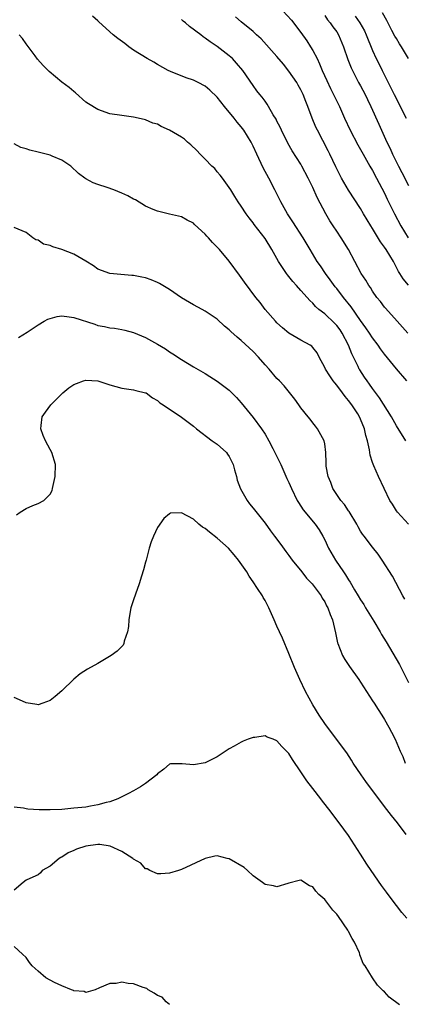
# Model space of a CAD drawing. Units: inches. Extents: x 2671370 to 2673000, y 1543204 to 1545000.
# Drawn here: x 2672200 to 2672264, y 1544599 to 1544764 of the extents above; entities that cross this region are included whole.
import ezdxf

# ---------------------------------------------------------------- set-up
doc = ezdxf.new("R2010")
doc.units = ezdxf.units.IN
doc.header["$MEASUREMENT"] = 0
doc.layers.add('LD26701542_2ft', color=9, linetype='Continuous')

msp = doc.modelspace()

# ---------------------------------------------------------------- linework, layer by layer
at = {"layer": 'LD26701542_2ft'}
for points, elevation in [([(2672264.77, 1544703), (2672263, 1544705.03), (2672261, 1544707.49), (2672260.36, 1544708.36), (2672259.93, 1544709), (2672259, 1544710.23), (2672258.5, 1544711), (2672257.89, 1544711.89), (2672257, 1544713.12), (2672255.42, 1544715.42), (2672254.15, 1544717), (2672253, 1544718.48), (2672252.76, 1544718.76), (2672251.93, 1544719.93), (2672251.14, 1544721), (2672250.28, 1544722.28), (2672249.75, 1544723), (2672248.54, 1544725), (2672247.38, 1544727), (2672245.68, 1544729.68), (2672244.77, 1544731), (2672243.62, 1544733), (2672242.66, 1544735), (2672241.64, 1544737), (2672240.7, 1544738.7), (2672239.61, 1544741), (2672239, 1544742.35), (2672238.78, 1544742.78), (2672238.67, 1544743), (2672237.44, 1544745), (2672237, 1544745.56), (2672236.33, 1544746.33), (2672235.84, 1544747), (2672234.21, 1544749), (2672233, 1544750.55), (2672231.74, 1544751.74), (2672231, 1544752.38), (2672229.8, 1544753), (2672229, 1544753.38), (2672227.8, 1544753.8), (2672225.18, 1544754.82), (2672224.77, 1544755), (2672223, 1544755.99), (2672222.38, 1544756.38), (2672221.26, 1544757), (2672219, 1544758.43), (2672218.17, 1544759), (2672217.51, 1544759.51), (2672216.37, 1544760.37), (2672215.59, 1544761), (2672213.16, 1544763.16), (2672213, 1544763.35), (2672212.12, 1544764.12)], 8566), ([(2672243.99, 1544765), (2672245.43, 1544763.43), (2672247, 1544761.39), (2672247.98, 1544759.98), (2672248.61, 1544759), (2672249, 1544758.34), (2672249.72, 1544757), (2672250.14, 1544756.14), (2672250.59, 1544755), (2672251.33, 1544753.33), (2672251.97, 1544751.97), (2672252.48, 1544751), (2672253, 1544749.88), (2672253.45, 1544749), (2672254.33, 1544747), (2672255.24, 1544745), (2672256.54, 1544742.54), (2672257, 1544741.77), (2672257.41, 1544741), (2672258.54, 1544739), (2672259, 1544738.26), (2672259.68, 1544737), (2672261, 1544734.44), (2672261.46, 1544733.46), (2672262.67, 1544731), (2672263.73, 1544729), (2672264.95, 1544727)], 8560), ([(2672251, 1544764.21), (2672251.48, 1544763.48), (2672251.91, 1544763), (2672252.34, 1544762.34), (2672253, 1544761.47), (2672253.29, 1544761), (2672254.14, 1544759), (2672254.88, 1544756.88), (2672255.44, 1544755.44), (2672255.64, 1544755), (2672256.67, 1544753), (2672257, 1544752.42), (2672257.75, 1544751), (2672258.15, 1544750.15), (2672258.74, 1544749), (2672260.04, 1544746.04), (2672261.41, 1544743), (2672261.93, 1544741.93), (2672262.33, 1544741), (2672263.33, 1544739), (2672263.92, 1544737.92), (2672265, 1544735.73)], 8558), ([(2672256.12, 1544764.12), (2672256.89, 1544763), (2672257.63, 1544761.63), (2672257.94, 1544761), (2672259, 1544758.36), (2672259.63, 1544757), (2672260.09, 1544756.09), (2672260.59, 1544755), (2672261.6, 1544753), (2672262.09, 1544752.09), (2672262.62, 1544751), (2672264.63, 1544747)], 8556), ([(2672265.03, 1544757), (2672263.84, 1544759), (2672263.49, 1544759.49), (2672263, 1544760.36), (2672262.75, 1544760.75), (2672262.26, 1544761.74), (2672261.38, 1544763.38), (2672260.65, 1544764.65)], 8554), ([(2672264.91, 1544711), (2672264.04, 1544712.04), (2672263.13, 1544713), (2672261.18, 1544715.18), (2672261, 1544715.39), (2672260.31, 1544716.31), (2672259.74, 1544717), (2672259, 1544718.07), (2672258.65, 1544718.65), (2672258.37, 1544719), (2672257.89, 1544719.89), (2672257.12, 1544721), (2672254.95, 1544725), (2672253.74, 1544727), (2672253, 1544728.07), (2672252.39, 1544729), (2672251.85, 1544729.85), (2672251.16, 1544731), (2672249.74, 1544733.74), (2672249, 1544735.39), (2672248.22, 1544737), (2672247.19, 1544739), (2672247, 1544739.33), (2672245.57, 1544741.57), (2672244.84, 1544742.84), (2672243.74, 1544745), (2672243.52, 1544745.52), (2672243, 1544746.54), (2672242.86, 1544746.86), (2672242.39, 1544747.61), (2672241.61, 1544749), (2672241.37, 1544749.37), (2672241, 1544749.85), (2672240.52, 1544750.52), (2672240.11, 1544751), (2672239.62, 1544751.62), (2672239, 1544752.5), (2672237.3, 1544755), (2672236.25, 1544756.25), (2672235.54, 1544757), (2672235, 1544757.49), (2672233, 1544759.01), (2672231.8, 1544759.8), (2672231, 1544760.45), (2672230.67, 1544760.67), (2672230.24, 1544761), (2672228.36, 1544762.36), (2672227.67, 1544763), (2672227.29, 1544763.29), (2672227, 1544763.56)], 8564), ([(2672265.03, 1544719.03), (2672264.12, 1544720.12), (2672263.6, 1544721), (2672263.36, 1544721.36), (2672262.5, 1544723), (2672261.26, 1544725), (2672261, 1544725.4), (2672260.32, 1544726.32), (2672259, 1544728.54), (2672258.7, 1544729), (2672257.51, 1544731), (2672257, 1544731.89), (2672254.99, 1544734.99), (2672253.81, 1544737), (2672253.52, 1544737.52), (2672252.85, 1544738.85), (2672251.87, 1544741), (2672251.58, 1544741.58), (2672249.76, 1544745), (2672249.52, 1544745.52), (2672248.9, 1544747), (2672248.15, 1544749), (2672247.82, 1544749.82), (2672247.36, 1544751), (2672247, 1544751.79), (2672246.57, 1544752.57), (2672246.3, 1544753), (2672245, 1544754.91), (2672244.07, 1544756.07), (2672243, 1544757.33), (2672240.33, 1544760.33), (2672239.58, 1544761), (2672239, 1544761.55), (2672237, 1544763.15), (2672236.03, 1544764.03)], 8562), ([(2672264.59, 1544693), (2672263, 1544695.51), (2672262.17, 1544697), (2672260.18, 1544700.18), (2672259, 1544701.73), (2672258.49, 1544702.49), (2672258.1, 1544703), (2672257.65, 1544703.65), (2672256.86, 1544704.86), (2672256.78, 1544705), (2672256.6, 1544705.4), (2672255.53, 1544707.53), (2672254.95, 1544709), (2672253.92, 1544711), (2672253.56, 1544711.56), (2672253, 1544712.31), (2672252.66, 1544712.66), (2672251, 1544714.26), (2672250.01, 1544715), (2672249.47, 1544715.47), (2672249, 1544716.02), (2672248.48, 1544716.48), (2672248.04, 1544717), (2672247, 1544718.16), (2672246.27, 1544719), (2672245.66, 1544719.66), (2672244.76, 1544720.76), (2672244.59, 1544721), (2672243.27, 1544723), (2672242.15, 1544725), (2672241, 1544726.86), (2672239.2, 1544729.2), (2672239, 1544729.49), (2672238.33, 1544730.33), (2672237.83, 1544731), (2672237, 1544732.29), (2672236.5, 1544733), (2672235.93, 1544733.93), (2672235.25, 1544735), (2672235, 1544735.43), (2672233.86, 1544737), (2672233.49, 1544737.49), (2672233, 1544738.04), (2672232.57, 1544738.57), (2672232.11, 1544739), (2672231, 1544740.15), (2672230.14, 1544741), (2672229.59, 1544741.59), (2672228.56, 1544742.56), (2672228.03, 1544743), (2672227.5, 1544743.5), (2672227, 1544743.85), (2672225, 1544745.04), (2672223.63, 1544745.63), (2672223, 1544746), (2672222.21, 1544746.21), (2672221, 1544746.76), (2672220.78, 1544746.78), (2672219, 1544747.2), (2672217, 1544747.45), (2672215, 1544747.78), (2672213, 1544748.48), (2672211.44, 1544749.44), (2672211, 1544749.73), (2672209.27, 1544751.27), (2672209, 1544751.47), (2672208.18, 1544752.18), (2672207, 1544753.03), (2672204.83, 1544754.83), (2672204.67, 1544755), (2672203.84, 1544755.84), (2672202.92, 1544756.92), (2672202.52, 1544757.48), (2672201, 1544759.49), (2672200.37, 1544760.37), (2672199.86, 1544761)], 8568), ([(2672265.02, 1544679), (2672263.19, 1544681), (2672263, 1544681.27), (2672262.34, 1544682.34), (2672261.88, 1544683), (2672260.02, 1544687), (2672259.24, 1544688.76), (2672259.08, 1544689.08), (2672259, 1544689.34), (2672258.58, 1544690.58), (2672258.51, 1544691.49), (2672258.16, 1544693), (2672257.88, 1544693.88), (2672257.67, 1544695), (2672257, 1544696.63), (2672256.83, 1544697), (2672256.52, 1544697.48), (2672255.53, 1544699), (2672255, 1544699.72), (2672254.4, 1544700.4), (2672253.98, 1544701), (2672253, 1544702.3), (2672252.67, 1544702.67), (2672252.41, 1544703), (2672251.85, 1544703.85), (2672251.11, 1544705), (2672251, 1544705.27), (2672250.08, 1544707), (2672249.72, 1544707.72), (2672249, 1544708.62), (2672248.82, 1544708.82), (2672248.54, 1544709), (2672247, 1544709.83), (2672245, 1544711), (2672243.91, 1544711.91), (2672243, 1544712.74), (2672242.74, 1544713), (2672241.04, 1544715), (2672240.17, 1544716.17), (2672239.47, 1544717), (2672237.55, 1544719.55), (2672236.72, 1544720.72), (2672235, 1544723.06), (2672233.37, 1544725), (2672233.19, 1544725.19), (2672233, 1544725.43), (2672232.18, 1544726.18), (2672231.52, 1544727), (2672231.26, 1544727.26), (2672231, 1544727.6), (2672229.21, 1544729.21), (2672229, 1544729.44), (2672227.95, 1544729.95), (2672227, 1544730.5), (2672225, 1544730.97), (2672223, 1544731.47), (2672222.26, 1544731.74), (2672221, 1544732.31), (2672219.32, 1544733.32), (2672219, 1544733.44), (2672218.01, 1544734.01), (2672217, 1544734.48), (2672215.7, 1544735), (2672214.58, 1544735.42), (2672213, 1544735.93), (2672212.22, 1544736.22), (2672211, 1544736.87), (2672210.81, 1544737), (2672209.78, 1544737.78), (2672208.47, 1544739), (2672207, 1544739.99), (2672205.35, 1544740.64), (2672205, 1544740.81), (2672203, 1544741.34), (2672201.64, 1544741.64), (2672201, 1544741.9), (2672200.13, 1544742.13), (2672199, 1544742.72)], 8570), ([(2672264.43, 1544666.43), (2672264.09, 1544667), (2672262.32, 1544670.32), (2672260.63, 1544673), (2672259.97, 1544673.97), (2672259, 1544675.14), (2672257.6, 1544677), (2672257.34, 1544677.34), (2672257, 1544677.85), (2672256.59, 1544678.59), (2672256.39, 1544679), (2672255.11, 1544681.12), (2672255, 1544681.26), (2672254.3, 1544682.3), (2672253.71, 1544683), (2672252.37, 1544685), (2672252, 1544686), (2672251.57, 1544687), (2672251.26, 1544688.74), (2672251.23, 1544689), (2672251.26, 1544689.26), (2672251.18, 1544691), (2672251, 1544692.48), (2672250.91, 1544693), (2672249.8, 1544695), (2672249.43, 1544695.43), (2672249, 1544695.98), (2672248.58, 1544696.58), (2672248.23, 1544697), (2672247, 1544698.52), (2672246.68, 1544699), (2672245.97, 1544699.97), (2672244.18, 1544702.18), (2672243.44, 1544703), (2672243, 1544703.43), (2672241.67, 1544705), (2672241, 1544705.71), (2672239.88, 1544707), (2672239, 1544707.92), (2672237, 1544709.79), (2672236.32, 1544710.32), (2672235.27, 1544711.27), (2672235, 1544711.56), (2672234.2, 1544712.2), (2672233, 1544713.34), (2672231, 1544714.7), (2672230.47, 1544715), (2672229, 1544715.76), (2672227, 1544716.91), (2672225, 1544718.3), (2672223.88, 1544719), (2672223.35, 1544719.35), (2672223, 1544719.52), (2672221.95, 1544719.95), (2672221, 1544720.29), (2672220.38, 1544720.38), (2672219, 1544720.69), (2672218.69, 1544720.69), (2672215, 1544721), (2672213, 1544721.74), (2672212.28, 1544722.28), (2672211, 1544723.07), (2672209, 1544724.27), (2672207, 1544725), (2672205.46, 1544725.46), (2672205, 1544725.67), (2672203.93, 1544725.93), (2672203, 1544726.58), (2672202.65, 1544726.65), (2672202.14, 1544727), (2672201, 1544727.85), (2672199, 1544728.7)], 8572), ([(2672199.7, 1544710.3), (2672201.15, 1544711.15), (2672203, 1544712.41), (2672204.04, 1544713), (2672204.64, 1544713.36), (2672205, 1544713.48), (2672206.2, 1544713.8), (2672207, 1544713.9), (2672208.23, 1544713.77), (2672209, 1544713.66), (2672212.5, 1544712.5), (2672213, 1544712.32), (2672214.12, 1544712.12), (2672215, 1544711.92), (2672215.82, 1544711.82), (2672217, 1544711.61), (2672217.5, 1544711.5), (2672219, 1544711.11), (2672221, 1544710.3), (2672223, 1544709.17), (2672224.36, 1544708.36), (2672225, 1544707.89), (2672225.55, 1544707.55), (2672227, 1544706.57), (2672229, 1544705.39), (2672231, 1544704.27), (2672231.76, 1544703.77), (2672233, 1544702.98), (2672235, 1544701.45), (2672235.24, 1544701.24), (2672236.22, 1544700.21), (2672237, 1544699.35), (2672239, 1544696.89), (2672240.43, 1544695), (2672241, 1544694.11), (2672241.63, 1544693), (2672242.32, 1544691.68), (2672243, 1544690.32), (2672243.62, 1544689), (2672244.67, 1544686.67), (2672245, 1544685.99), (2672245.42, 1544685), (2672246.4, 1544683), (2672246.62, 1544682.62), (2672247, 1544682.02), (2672247.39, 1544681.39), (2672249.38, 1544679), (2672250.04, 1544678.04), (2672250.67, 1544677), (2672251, 1544676.37), (2672251.63, 1544675), (2672252.78, 1544673), (2672254.12, 1544671), (2672254.5, 1544670.5), (2672255, 1544669.68), (2672255.28, 1544669.28), (2672256.01, 1544667.99), (2672256.62, 1544667), (2672257, 1544666.34), (2672257.54, 1544665.54), (2672257.84, 1544665), (2672259.21, 1544662.79), (2672260.28, 1544661), (2672260.52, 1544660.52), (2672261.28, 1544659.28), (2672263.52, 1544655.52), (2672265, 1544652.48)], 8574), ([(2672199.4, 1544680.6), (2672199.98, 1544681), (2672201, 1544681.65), (2672202.13, 1544682.13), (2672203, 1544682.46), (2672203.97, 1544683), (2672205, 1544684.03), (2672205.35, 1544684.65), (2672205.42, 1544685), (2672205.5, 1544685.5), (2672205.87, 1544687), (2672205.9, 1544689), (2672205.31, 1544691), (2672205, 1544691.52), (2672204.22, 1544693), (2672203.87, 1544693.86), (2672203.45, 1544695), (2672203.54, 1544695.54), (2672203.71, 1544697), (2672204.22, 1544697.78), (2672205.15, 1544699), (2672207, 1544700.84), (2672207.16, 1544701), (2672208.16, 1544701.84), (2672209, 1544702.4), (2672209.41, 1544702.59), (2672210.59, 1544703), (2672211, 1544703.12), (2672213, 1544703), (2672215, 1544702.34), (2672217, 1544701.8), (2672219, 1544701.51), (2672219.39, 1544701.39), (2672221, 1544701.04), (2672221.08, 1544701), (2672222.15, 1544700.15), (2672223, 1544699.74), (2672223.36, 1544699.36), (2672223.94, 1544699), (2672227, 1544696.91), (2672229, 1544695.41), (2672229.5, 1544695), (2672232.15, 1544693), (2672233, 1544692.43), (2672234.54, 1544691), (2672234.74, 1544690.74), (2672235, 1544690.33), (2672235.47, 1544689.47), (2672235.64, 1544689), (2672235.9, 1544688.1), (2672236.22, 1544687), (2672236.36, 1544686.36), (2672236.91, 1544684.91), (2672237.99, 1544683), (2672238.4, 1544682.4), (2672239, 1544681.71), (2672241, 1544679.18), (2672241.9, 1544677.9), (2672242.57, 1544677), (2672243.62, 1544675.62), (2672244.46, 1544674.46), (2672245, 1544673.77), (2672245.55, 1544673), (2672247.17, 1544671), (2672247.97, 1544669.97), (2672248.9, 1544669), (2672250.4, 1544667), (2672250.59, 1544666.59), (2672251, 1544665.98), (2672251.32, 1544665.32), (2672251.54, 1544665), (2672251.88, 1544663.88), (2672252.29, 1544663), (2672252.81, 1544660.81), (2672253.15, 1544659.15), (2672253.2, 1544659), (2672254, 1544657), (2672254.36, 1544656.36), (2672255.15, 1544655.15), (2672256.71, 1544653), (2672257, 1544652.56), (2672259, 1544649.44), (2672259.25, 1544649), (2672259.95, 1544647.95), (2672260.54, 1544647), (2672261, 1544646.27), (2672261.74, 1544645), (2672262.15, 1544644.15), (2672262.79, 1544643), (2672263.65, 1544641), (2672264.07, 1544640.07), (2672264.45, 1544639)], 8576), ([(2672264.61, 1544627), (2672263.2, 1544629), (2672262.2, 1544630.2), (2672261, 1544631.74), (2672257.89, 1544635.89), (2672257.11, 1544637), (2672255.76, 1544639), (2672255.48, 1544639.48), (2672254.7, 1544640.7), (2672252.99, 1544642.99), (2672251, 1544645.61), (2672250.09, 1544647), (2672249, 1544648.74), (2672247.79, 1544651), (2672246.82, 1544653), (2672245.94, 1544655), (2672245, 1544657.36), (2672243.9, 1544659.9), (2672243.4, 1544661), (2672243, 1544661.94), (2672242.51, 1544663), (2672241.65, 1544665), (2672241.43, 1544665.43), (2672241, 1544666.24), (2672240.71, 1544666.71), (2672240.56, 1544667), (2672239.75, 1544668.25), (2672239, 1544669.36), (2672238.32, 1544670.32), (2672237.93, 1544671), (2672236.56, 1544673), (2672235.85, 1544673.85), (2672234.88, 1544675), (2672233, 1544676.67), (2672231.69, 1544677.69), (2672231, 1544678.28), (2672230.53, 1544678.53), (2672229.92, 1544679), (2672229, 1544679.83), (2672227, 1544680.92), (2672225.17, 1544680.83), (2672225, 1544680.77), (2672224.03, 1544679.97), (2672223, 1544678.45), (2672222.32, 1544677), (2672221.93, 1544676.07), (2672221.61, 1544675), (2672221.08, 1544673), (2672221, 1544672.63), (2672220.64, 1544671.36), (2672220.29, 1544670.29), (2672219.95, 1544669), (2672219.31, 1544667.31), (2672219, 1544666.35), (2672218.51, 1544665), (2672218.29, 1544663.71), (2672218.2, 1544663), (2672218.12, 1544661.88), (2672217.97, 1544661), (2672217.43, 1544659.43), (2672217.34, 1544659), (2672217.24, 1544658.76), (2672217, 1544658.5), (2672216.26, 1544657.74), (2672215.23, 1544657), (2672213, 1544655.65), (2672211.29, 1544654.71), (2672210.06, 1544653.94), (2672208.96, 1544653.04), (2672207, 1544651.09), (2672205.86, 1544650.14), (2672205, 1544649.47), (2672203.78, 1544649), (2672203, 1544648.74), (2672202.81, 1544648.81), (2672201, 1544649.08), (2672200.88, 1544649.12), (2672199, 1544649.96)], 8578), ([(2672264.72, 1544613), (2672263.93, 1544613.93), (2672263, 1544615.12), (2672261.61, 1544617), (2672261.34, 1544617.34), (2672260.49, 1544618.49), (2672258.75, 1544621), (2672258.05, 1544622.05), (2672257, 1544623.74), (2672255, 1544626.83), (2672253.42, 1544629), (2672252.36, 1544630.36), (2672251.9, 1544631), (2672250.61, 1544632.61), (2672250.33, 1544633), (2672249, 1544634.72), (2672247.99, 1544635.99), (2672247, 1544637.52), (2672245.59, 1544639.59), (2672245, 1544640.59), (2672244.79, 1544640.79), (2672244.62, 1544641), (2672243.79, 1544641.79), (2672243, 1544642.74), (2672242.35, 1544643), (2672241.34, 1544643.34), (2672241, 1544643.55), (2672239.3, 1544643.3), (2672239, 1544643.3), (2672238.19, 1544643), (2672237.34, 1544642.66), (2672237, 1544642.5), (2672235.85, 1544641.85), (2672235, 1544641.4), (2672233, 1544640.06), (2672231, 1544639.01), (2672229, 1544638.67), (2672227.11, 1544638.89), (2672225.15, 1544638.85), (2672225, 1544638.82), (2672224.04, 1544637.96), (2672223, 1544637.18), (2672222.86, 1544637), (2672221, 1544635.57), (2672220.17, 1544635), (2672219, 1544634.33), (2672218.13, 1544633.87), (2672216.8, 1544633.2), (2672216.33, 1544633), (2672215, 1544632.52), (2672214.39, 1544632.39), (2672213, 1544631.97), (2672211.79, 1544631.79), (2672211, 1544631.63), (2672209, 1544631.41), (2672207, 1544631.24), (2672205, 1544631.13), (2672203.16, 1544631.16), (2672201.29, 1544631.29), (2672201, 1544631.34), (2672200.56, 1544631.44), (2672199, 1544631.62)], 8580), ([(2672263.49, 1544598.51), (2672261.79, 1544599.79), (2672261, 1544600.65), (2672260.81, 1544600.81), (2672259.81, 1544601.81), (2672259, 1544603.03), (2672257.77, 1544605), (2672257.42, 1544605.42), (2672257, 1544606.59), (2672256.86, 1544606.86), (2672256.85, 1544607), (2672256.81, 1544607.19), (2672256, 1544609), (2672255.59, 1544609.59), (2672255, 1544610.77), (2672254.91, 1544610.91), (2672254.89, 1544611), (2672253.31, 1544613.31), (2672253, 1544613.69), (2672252.37, 1544614.37), (2672251, 1544616.11), (2672250, 1544617), (2672249.51, 1544617.51), (2672249, 1544618.25), (2672248.42, 1544618.42), (2672247, 1544619.35), (2672246.69, 1544619.31), (2672245, 1544618.85), (2672244.81, 1544618.81), (2672243, 1544618.23), (2672242.44, 1544618.44), (2672241, 1544618.64), (2672240.56, 1544619), (2672239, 1544620.09), (2672238.07, 1544621), (2672237.51, 1544621.51), (2672235, 1544622.93), (2672234.66, 1544623), (2672233, 1544623.43), (2672232.58, 1544623.42), (2672231, 1544622.99), (2672227, 1544621.17), (2672226.53, 1544621), (2672225, 1544620.52), (2672223.55, 1544620.45), (2672223, 1544620.41), (2672221.72, 1544621), (2672221.26, 1544621.26), (2672221, 1544621.3), (2672220.22, 1544622.22), (2672219, 1544622.87), (2672218.94, 1544622.94), (2672218.87, 1544623), (2672217, 1544624.19), (2672215.05, 1544625.05), (2672213.33, 1544625.33), (2672213, 1544625.36), (2672211, 1544625.06), (2672209.43, 1544624.57), (2672209, 1544624.32), (2672208.02, 1544623.98), (2672207, 1544623.25), (2672206.81, 1544623.19), (2672206.52, 1544623), (2672205, 1544621.7), (2672203.71, 1544621), (2672203.39, 1544620.61), (2672203, 1544620.28), (2672202.14, 1544619.86), (2672201, 1544619.39), (2672200.51, 1544619), (2672199, 1544617.69)], 8582), ([(2672225, 1544598.53), (2672224.46, 1544599), (2672223.76, 1544599.76), (2672223, 1544600.04), (2672222.46, 1544600.46), (2672221.46, 1544601), (2672221.2, 1544601.2), (2672220.61, 1544601.39), (2672219, 1544602), (2672218.07, 1544602.07), (2672217, 1544602.27), (2672216.09, 1544602.09), (2672215, 1544602.07), (2672213.31, 1544601.31), (2672212.54, 1544601), (2672211, 1544600.56), (2672210.73, 1544600.73), (2672209, 1544600.85), (2672208.91, 1544600.91), (2672208.61, 1544601), (2672207, 1544601.67), (2672205.77, 1544602.23), (2672204.32, 1544603), (2672203, 1544604.11), (2672202, 1544605), (2672201.58, 1544605.58), (2672201, 1544606.42), (2672200.4, 1544607), (2672199, 1544608.24)], 8584)]:
    msp.add_lwpolyline(points, dxfattribs=dict(at, elevation=elevation))

doc.saveas('drawing.dxf')
